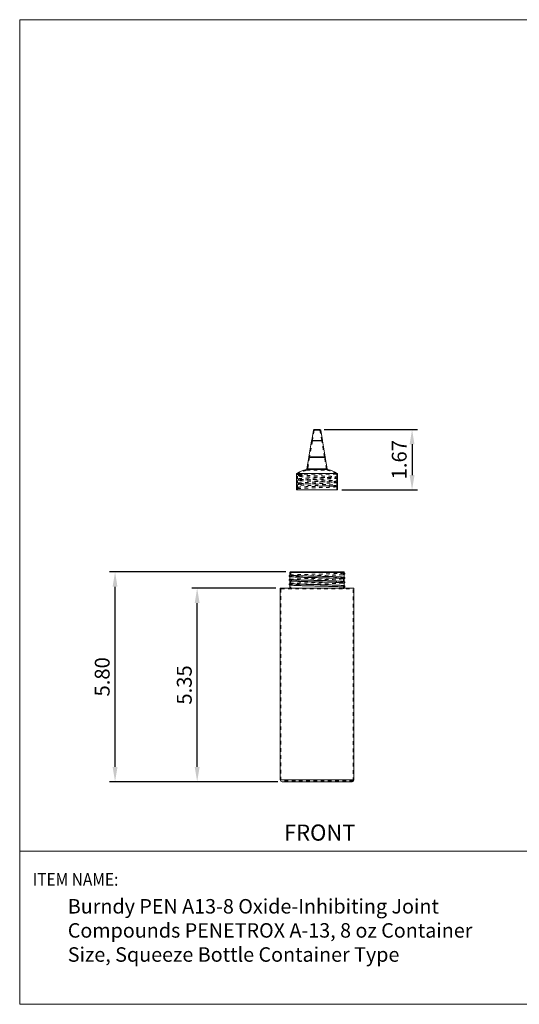
# Model space of a CAD drawing. Units: inches. Extents: x 0 to 36, y 0 to 27.2.
# Drawn here: x 0 to 13.8, y 0 to 27.2 of the extents above; entities that cross this region are included whole.
import ezdxf

# ---------------------------------------------------------------- set-up
doc = ezdxf.new("R2010")
doc.units = ezdxf.units.IN
doc.header["$MEASUREMENT"] = 0
doc.header["$PDSIZE"] = -1
doc.linetypes.add('HIDDEN', pattern=[0.075, 0.05, -0.025])
doc.layers.add('DIM', color=8, linetype='Continuous')
doc.layers.add('FORMAT', color=7, linetype='Continuous')
doc.styles.add('SLDTEXTSTYLE1', font='GOTHIC.TTF', dxfattribs={"width": 0.6875})
doc.styles.get("Standard").update_dxf_attribs({"font": 'GOTHIC.TTF'})
doc.dimstyles.get("Standard").update_dxf_attribs({"dimtxt": 0.41, "dimasz": 0.41, "dimexe": 0.15, "dimexo": 0.12, "dimgap": 0.14, "dimtad": 1, "dimzin": 0, "dimdsep": 46, "dimtxsty": 'Standard', "dimcen": 0.09, "dimadec": 0, "dimazin": 0, "dimtfac": 1, "dimtmove": 0, "dimatfit": 3, "dimfxl": 1, "dimtolj": 1, "dimtzin": 0, "dimarcsym": 0})

# ---------------------------------------------------------------- blocks, each defined once
blk = doc.blocks.new('*D8')
at = {"layer": 'Defpoints', "color": 0}
for p in [(2.637, 11.957), (7.485, 11.957), (7.255, 6.157)]:
    blk.add_point(p, dxfattribs=at)
at = {"layer": 'DIM', "color": 0, "lineweight": -2}
for p, q in [((7.365, 11.957), (2.487, 11.957)), ((2.637, 6.567), (2.637, 11.547)), ((7.135, 6.157), (2.487, 6.157))]:
    blk.add_line(p, q, dxfattribs=at)
at = {"layer": 'DIM', "color": 0}
for points in [[(2.569, 11.547), (2.705, 11.547), (2.637, 11.957)], [(2.569, 6.567), (2.705, 6.567), (2.637, 6.157)]]:
    blk.add_solid(points, dxfattribs=at)
at = {"layer": 'DIM', "color": 0, "insert": (2.282, 9.057), "char_height": 0.41, "attachment_point": 5, "rotation": 90}
blk.add_mtext('\\A1;5.80', dxfattribs=at)
blk = doc.blocks.new('*D9')
at = {"layer": 'Defpoints', "color": 0}
for p in [(4.908, 11.507), (7.205, 11.507), (7.255, 6.157)]:
    blk.add_point(p, dxfattribs=at)
at = {"layer": 'DIM', "color": 0, "lineweight": -2}
for p, q in [((7.085, 11.507), (4.758, 11.507)), ((4.908, 6.567), (4.908, 11.097)), ((7.135, 6.157), (4.758, 6.157))]:
    blk.add_line(p, q, dxfattribs=at)
at = {"layer": 'DIM', "color": 0}
for points in [[(4.84, 11.097), (4.977, 11.097), (4.908, 11.507)], [(4.84, 6.567), (4.977, 6.567), (4.908, 6.157)]]:
    blk.add_solid(points, dxfattribs=at)
at = {"layer": 'DIM', "color": 0, "insert": (4.553, 8.832), "char_height": 0.41, "attachment_point": 5, "rotation": 90}
blk.add_mtext('\\A1;5.35', dxfattribs=at)
blk = doc.blocks.new('*D11')
at = {"layer": 'Defpoints', "color": 0}
for p in [(8.305, 15.898), (8.79, 14.228), (10.852, 14.228)]:
    blk.add_point(p, dxfattribs=at)
at = {"layer": 'DIM', "color": 0, "lineweight": -2}
for p, q in [((8.425, 15.898), (11.002, 15.898)), ((10.852, 15.488), (10.852, 14.638)), ((8.91, 14.228), (11.002, 14.228))]:
    blk.add_line(p, q, dxfattribs=at)
at = {"layer": 'DIM', "color": 0}
for points in [[(10.784, 15.488), (10.92, 15.488), (10.852, 15.898)], [(10.784, 14.638), (10.92, 14.638), (10.852, 14.228)]]:
    blk.add_solid(points, dxfattribs=at)
at = {"layer": 'DIM', "color": 0, "insert": (10.497, 15.063), "char_height": 0.41, "attachment_point": 5, "rotation": 90}
blk.add_mtext('\\A1;1.67', dxfattribs=at)

msp = doc.modelspace()

# ---------------------------------------------------------------- linework, layer by layer
at = {"layer": 'DIM', "color": 7, "linetype": 'Continuous', "lineweight": 15}
for p, q in [((8.125, 15.881), (8.076, 15.591)), ((8.145, 15.898), (8.305, 15.898)), ((8.374, 15.591), (8.325, 15.881)), ((8.074, 15.582), (8, 15.138)), ((8.075, 15.591), (8.073, 15.582)), ((8.073, 15.582), (8.377, 15.582)), ((8.075, 15.591), (8.375, 15.591)), ((8.377, 15.582), (8.375, 15.591)), ((8.45, 15.138), (8.375, 15.582)), ((7.998, 15.126), (7.944, 14.807)), ((7.997, 15.138), (7.995, 15.126)), ((7.995, 15.126), (8.455, 15.126)), ((7.997, 15.138), (8.453, 15.138)), ((8.506, 14.807), (8.452, 15.126)), ((8.455, 15.126), (8.453, 15.138)), ((7.66, 14.678), (7.66, 14.228)), ((8.79, 14.678), (7.66, 14.678)), ((8.79, 14.228), (8.79, 14.678)), ((8.79, 14.228), (7.66, 14.228)), ((7.475, 11.947), (7.475, 11.869)), ((7.475, 11.829), (7.475, 11.753)), ((7.475, 11.713), (7.475, 11.637)), ((7.485, 11.957), (8.965, 11.957)), ((8.975, 11.927), (8.975, 11.947)), ((8.975, 11.887), (8.975, 11.927)), ((8.975, 11.811), (8.975, 11.887)), ((8.975, 11.695), (8.975, 11.771)), ((7.205, 11.507), (7.205, 6.207)), ((7.205, 11.507), (9.245, 11.507)), ((7.475, 11.597), (7.475, 11.507)), ((8.975, 11.579), (8.975, 11.655)), ((8.975, 11.507), (8.975, 11.539)), ((9.245, 6.207), (9.245, 11.507)), ((7.255, 6.157), (9.195, 6.157))]:
    msp.add_line(p, q, dxfattribs=at)
at = {"layer": 'DIM', "color": 7, "linetype": 'HIDDEN', "lineweight": 0}
for p, q in [((8.145, 15.878), (8.096, 15.591)), ((8.305, 15.878), (8.145, 15.878)), ((8.353, 15.591), (8.305, 15.878)), ((8.095, 15.582), (8.02, 15.138)), ((8.43, 15.138), (8.355, 15.582)), ((8.018, 15.126), (7.964, 14.804)), ((8.486, 14.804), (8.432, 15.126)), ((7.932, 14.771), (8.517, 14.771)), ((7.964, 14.804), (8.486, 14.804)), ((8.77, 14.667), (7.68, 14.667)), ((7.68, 14.667), (7.68, 14.646)), ((7.68, 14.606), (7.68, 14.53)), ((7.68, 14.49), (7.68, 14.414)), ((7.784, 14.658), (7.784, 14.618)), ((8.77, 14.588), (8.77, 14.667)), ((8.77, 14.472), (8.77, 14.548)), ((7.68, 14.374), (7.68, 14.298)), ((7.68, 14.298), (7.68, 14.258)), ((7.68, 14.258), (7.68, 14.228)), ((8.77, 14.356), (8.77, 14.432)), ((8.77, 14.228), (8.77, 14.316)), ((7.495, 11.947), (7.495, 11.487)), ((8.955, 11.947), (7.495, 11.947)), ((8.955, 11.487), (8.955, 11.947)), ((7.225, 11.487), (9.225, 11.487)), ((7.225, 11.487), (7.225, 6.177)), ((8.975, 11.539), (8.975, 11.579)), ((9.225, 6.177), (9.225, 11.487)), ((9.225, 6.177), (7.225, 6.177))]:
    msp.add_line(p, q, dxfattribs=at)
at = {"layer": 'DIM', "color": 8, "linetype": 'Continuous', "lineweight": 15}
for p, q in [((8.325, 15.881), (8.125, 15.881)), ((8.521, 14.791), (7.929, 14.791)), ((8.506, 14.807), (7.944, 14.807)), ((8.975, 11.947), (7.475, 11.947)), ((7.205, 6.207), (9.245, 6.207))]:
    msp.add_line(p, q, dxfattribs=at)
at = {"layer": 'DIM', "color": 7, "linetype": 'HIDDEN', "lineweight": 0, "flags": 128}
for points in [[(7.784, 14.618), (7.79, 14.619), (7.795, 14.623), (7.799, 14.63), (7.8, 14.638), (7.799, 14.645), (7.795, 14.652), (7.79, 14.656), (7.784, 14.658)], [(7.509, 11.823), (7.484, 11.826), (7.475, 11.829), (7.484, 11.831), (7.512, 11.834), (7.557, 11.837), (7.618, 11.84), (7.694, 11.843), (7.784, 11.846), (7.885, 11.849), (7.993, 11.852), (8.107, 11.855), (8.225, 11.858), (8.343, 11.861), (8.457, 11.863), (8.565, 11.866), (8.666, 11.869), (8.756, 11.872), (8.832, 11.875), (8.893, 11.878), (8.938, 11.881), (8.966, 11.884), (8.975, 11.887), (8.975, 11.887)], [(7.509, 11.707), (7.484, 11.71), (7.475, 11.713), (7.484, 11.715), (7.512, 11.718), (7.557, 11.721), (7.618, 11.724), (7.694, 11.727), (7.784, 11.73), (7.885, 11.733), (7.993, 11.736), (8.107, 11.739), (8.225, 11.742), (8.343, 11.745), (8.457, 11.747), (8.565, 11.75), (8.666, 11.753), (8.756, 11.756), (8.832, 11.759), (8.893, 11.762), (8.938, 11.765), (8.966, 11.768), (8.975, 11.771), (8.975, 11.771)], [(7.509, 11.591), (7.484, 11.594), (7.475, 11.597), (7.484, 11.599), (7.512, 11.602), (7.557, 11.605), (7.618, 11.608), (7.694, 11.611), (7.784, 11.614), (7.885, 11.617), (7.993, 11.62), (8.107, 11.623), (8.225, 11.626), (8.343, 11.629), (8.457, 11.631), (8.565, 11.634), (8.666, 11.637), (8.756, 11.64), (8.832, 11.643), (8.893, 11.646), (8.938, 11.649), (8.966, 11.652), (8.975, 11.655), (8.975, 11.655)]]:
    msp.add_lwpolyline(points, dxfattribs=at)
at = {"layer": 'DIM', "color": 7, "linetype": 'Continuous', "lineweight": 15}
for centre, radius, start, end in [((8.145, 15.878), 0.02, 90, 170.4587), ((8.305, 15.878), 0.02, 9.5413, 90), ((8.072, 14.074), 0.731, 101.2909, 124.2678), ((7.925, 14.81), 0.02, 281.2909, 350.4587), ((8.525, 14.81), 0.02, 189.5413, 258.7091), ((8.378, 14.074), 0.731, 55.7322, 78.7091), ((7.485, 11.947), 0.01, 90, 180), ((8.965, 11.947), 0.01, 0, 90), ((8.975, 11.907), 0.02, 270, 90), ((8.975, 11.559), 0.02, 270, 0.0236), ((7.255, 6.207), 0.05, 180, 270), ((9.195, 6.207), 0.05, 270, 0)]:
    msp.add_arc(centre, radius, start, end, dxfattribs=at)
at = {"layer": 'DIM', "color": 7, "linetype": 'HIDDEN', "lineweight": 0}
for centre, radius, start, end in [((8.072, 14.074), 0.711, 101.2909, 123.4202), ((7.925, 14.81), 0.04, 281.2909, 350.4587), ((8.525, 14.81), 0.04, 189.5413, 258.7091), ((8.378, 14.074), 0.711, 56.5798, 78.7091), ((7.68, 14.278), 0.02, 270, 90), ((7.485, 11.947), 0.01, 0, 90), ((8.965, 11.947), 0.01, 90, 180), ((8.975, 11.559), 0.02, 0.0236, 90)]:
    msp.add_arc(centre, radius, start, end, dxfattribs=at)
for points, knots in [([(7.68, 14.298), (7.68, 14.3), (7.688, 14.302), (7.722, 14.306), (7.747, 14.307), (7.786, 14.31), (7.794, 14.31), (7.811, 14.311), (7.82, 14.312), (7.849, 14.313), (7.87, 14.314), (7.936, 14.317), (7.985, 14.319), (8.049, 14.321), (8.062, 14.321), (8.089, 14.322), (8.102, 14.323), (8.142, 14.324), (8.17, 14.325), (8.254, 14.328), (8.31, 14.33), (8.376, 14.332), (8.389, 14.333), (8.415, 14.334), (8.428, 14.334), (8.466, 14.335), (8.49, 14.336), (8.561, 14.339), (8.604, 14.341), (8.657, 14.344), (8.673, 14.345), (8.702, 14.347), (8.715, 14.348), (8.748, 14.35), (8.762, 14.352), (8.769, 14.355), (8.77, 14.355), (8.77, 14.356), (8.77, 14.357), (8.768, 14.358), (8.764, 14.359), (8.747, 14.362), (8.727, 14.364), (8.693, 14.366), (8.686, 14.366), (8.671, 14.367), (8.663, 14.368), (8.638, 14.369), (8.619, 14.37), (8.559, 14.373), (8.512, 14.375), (8.45, 14.377), (8.437, 14.378), (8.412, 14.379), (8.399, 14.379), (8.36, 14.38), (8.333, 14.381), (8.251, 14.384), (8.194, 14.386), (8.112, 14.389), (8.085, 14.39), (8.033, 14.392), (8.008, 14.393), (7.933, 14.395), (7.887, 14.397), (7.827, 14.4), (7.808, 14.401), (7.784, 14.402), (7.776, 14.403), (7.761, 14.404), (7.754, 14.404), (7.721, 14.407), (7.701, 14.409), (7.685, 14.411), (7.682, 14.412), (7.68, 14.414), (7.68, 14.414), (7.681, 14.415), (7.682, 14.415), (7.689, 14.418), (7.703, 14.42), (7.737, 14.423), (7.75, 14.424), (7.779, 14.425), (7.796, 14.426), (7.85, 14.429), (7.893, 14.431), (7.964, 14.434), (7.989, 14.435), (8.04, 14.437), (8.065, 14.438), (8.145, 14.44), (8.202, 14.442), (8.285, 14.445), (8.313, 14.446), (8.353, 14.447), (8.366, 14.448), (8.393, 14.449), (8.405, 14.449), (8.469, 14.451), (8.519, 14.453), (8.584, 14.456), (8.605, 14.457), (8.633, 14.459), (8.642, 14.459), (8.659, 14.46), (8.667, 14.46), (8.706, 14.463), (8.73, 14.465), (8.755, 14.468), (8.761, 14.468), (8.768, 14.47), (8.77, 14.471), (8.769, 14.474), (8.76, 14.476), (8.726, 14.48), (8.701, 14.482), (8.653, 14.484), (8.636, 14.485), (8.597, 14.487), (8.576, 14.488), (8.51, 14.491), (8.46, 14.493), (8.395, 14.495), (8.383, 14.496), (8.356, 14.496), (8.343, 14.497), (8.302, 14.498), (8.274, 14.499), (8.191, 14.502), (8.135, 14.504), (8.069, 14.506), (8.056, 14.507), (8.03, 14.508), (8.017, 14.508), (7.979, 14.51), (7.955, 14.511), (7.884, 14.513), (7.842, 14.515), (7.789, 14.518), (7.773, 14.519), (7.745, 14.521), (7.732, 14.522), (7.7, 14.525), (7.687, 14.527), (7.68, 14.529), (7.679, 14.53), (7.683, 14.532), (7.687, 14.533), (7.704, 14.536), (7.725, 14.538), (7.759, 14.54), (7.766, 14.541), (7.782, 14.541), (7.79, 14.542), (7.815, 14.543), (7.834, 14.544), (7.895, 14.547), (7.942, 14.549), (8.005, 14.551), (8.018, 14.552), (8.043, 14.553), (8.056, 14.553), (8.095, 14.555), (8.122, 14.555), (8.205, 14.558), (8.261, 14.56), (8.343, 14.563), (8.37, 14.564), (8.422, 14.566), (8.447, 14.567), (8.521, 14.57), (8.567, 14.571), (8.627, 14.574), (8.645, 14.575), (8.669, 14.577), (8.677, 14.577), (8.692, 14.578), (8.699, 14.578), (8.731, 14.581), (8.75, 14.583), (8.766, 14.586), (8.769, 14.586), (8.77, 14.588), (8.77, 14.588), (8.769, 14.589), (8.768, 14.59), (8.76, 14.592), (8.745, 14.594), (8.711, 14.597), (8.697, 14.598), (8.675, 14.599), (8.667, 14.6), (8.651, 14.6), (8.642, 14.601), (8.596, 14.603), (8.553, 14.605), (8.481, 14.608), (8.456, 14.609), (8.405, 14.611), (8.379, 14.612), (8.299, 14.614), (8.243, 14.616), (8.159, 14.619), (8.132, 14.62), (8.092, 14.622), (8.078, 14.622), (8.052, 14.623), (8.039, 14.623), (7.976, 14.626), (7.927, 14.628), (7.861, 14.63), (7.841, 14.631), (7.813, 14.633), (7.804, 14.633), (7.788, 14.634), (7.78, 14.635), (7.742, 14.637), (7.717, 14.639), (7.694, 14.642), (7.688, 14.643), (7.683, 14.644), (7.682, 14.645), (7.68, 14.645), (7.68, 14.646), (7.681, 14.648), (7.691, 14.65), (7.726, 14.654), (7.752, 14.656), (7.784, 14.658)], [0, 0, 0, 0, 0.015625, 0.015625, 0.03125, 0.03125, 0.035156, 0.035156, 0.039063, 0.039063, 0.046875, 0.046875, 0.0625, 0.0625, 0.066406, 0.066406, 0.070313, 0.070313, 0.078125, 0.078125, 0.09375, 0.09375, 0.097656, 0.097656, 0.101563, 0.101563, 0.109375, 0.109375, 0.125, 0.125, 0.132813, 0.132813, 0.140625, 0.140625, 0.15625, 0.15625, 0.160156, 0.160156, 0.164063, 0.164063, 0.171875, 0.171875, 0.1875, 0.1875, 0.191406, 0.191406, 0.195313, 0.195313, 0.203125, 0.203125, 0.21875, 0.21875, 0.222656, 0.222656, 0.226563, 0.226563, 0.234375, 0.234375, 0.25, 0.25, 0.257813, 0.257813, 0.265625, 0.265625, 0.28125, 0.28125, 0.289063, 0.289063, 0.292969, 0.292969, 0.296875, 0.296875, 0.3125, 0.3125, 0.320313, 0.320313, 0.324219, 0.324219, 0.328125, 0.328125, 0.34375, 0.34375, 0.351563, 0.351563, 0.359375, 0.359375, 0.375, 0.375, 0.382813, 0.382813, 0.390625, 0.390625, 0.40625, 0.40625, 0.414063, 0.414063, 0.417969, 0.417969, 0.421875, 0.421875, 0.4375, 0.4375, 0.445313, 0.445313, 0.449219, 0.449219, 0.453125, 0.453125, 0.46875, 0.46875, 0.476563, 0.476563, 0.484375, 0.484375, 0.5, 0.5, 0.515625, 0.515625, 0.523438, 0.523438, 0.53125, 0.53125, 0.546875, 0.546875, 0.550781, 0.550781, 0.554688, 0.554688, 0.5625, 0.5625, 0.578125, 0.578125, 0.582031, 0.582031, 0.585938, 0.585938, 0.59375, 0.59375, 0.609375, 0.609375, 0.617188, 0.617188, 0.625, 0.625, 0.640625, 0.640625, 0.648438, 0.648438, 0.65625, 0.65625, 0.671875, 0.671875, 0.675781, 0.675781, 0.679688, 0.679688, 0.6875, 0.6875, 0.703125, 0.703125, 0.707031, 0.707031, 0.710938, 0.710938, 0.71875, 0.71875, 0.734375, 0.734375, 0.742188, 0.742188, 0.75, 0.75, 0.765625, 0.765625, 0.773438, 0.773438, 0.777344, 0.777344, 0.78125, 0.78125, 0.796875, 0.796875, 0.804688, 0.804688, 0.808594, 0.808594, 0.8125, 0.8125, 0.828125, 0.828125, 0.835938, 0.835938, 0.839844, 0.839844, 0.84375, 0.84375, 0.859375, 0.859375, 0.867188, 0.867188, 0.875, 0.875, 0.890625, 0.890625, 0.898438, 0.898438, 0.902344, 0.902344, 0.90625, 0.90625, 0.921875, 0.921875, 0.929688, 0.929688, 0.933594, 0.933594, 0.9375, 0.9375, 0.953125, 0.953125, 0.960938, 0.960938, 0.964844, 0.964844, 0.96875, 0.96875, 0.984375, 0.984375, 1, 1, 1, 1]), ([(7.68, 14.258), (7.68, 14.26), (7.688, 14.262), (7.722, 14.266), (7.747, 14.267), (7.786, 14.27), (7.794, 14.27), (7.811, 14.271), (7.82, 14.272), (7.849, 14.273), (7.87, 14.274), (7.936, 14.277), (7.985, 14.279), (8.049, 14.281), (8.062, 14.281), (8.089, 14.282), (8.102, 14.283), (8.142, 14.284), (8.17, 14.285), (8.254, 14.288), (8.31, 14.29), (8.376, 14.292), (8.389, 14.293), (8.415, 14.294), (8.428, 14.294), (8.466, 14.295), (8.49, 14.296), (8.561, 14.299), (8.604, 14.301), (8.657, 14.304), (8.673, 14.305), (8.702, 14.307), (8.715, 14.308), (8.748, 14.31), (8.762, 14.312), (8.769, 14.315), (8.77, 14.315), (8.77, 14.316), (8.77, 14.317), (8.768, 14.318), (8.764, 14.319), (8.747, 14.322), (8.727, 14.324), (8.693, 14.326), (8.686, 14.326), (8.671, 14.327), (8.663, 14.328), (8.638, 14.329), (8.619, 14.33), (8.559, 14.333), (8.512, 14.335), (8.45, 14.337), (8.437, 14.338), (8.412, 14.339), (8.399, 14.339), (8.36, 14.34), (8.333, 14.341), (8.251, 14.344), (8.194, 14.346), (8.112, 14.349), (8.085, 14.35), (8.033, 14.352), (8.008, 14.353), (7.933, 14.355), (7.887, 14.357), (7.827, 14.36), (7.808, 14.361), (7.784, 14.362), (7.776, 14.363), (7.761, 14.364), (7.754, 14.364), (7.721, 14.367), (7.701, 14.369), (7.685, 14.371), (7.682, 14.372), (7.68, 14.374), (7.68, 14.374), (7.681, 14.375), (7.682, 14.375), (7.689, 14.378), (7.703, 14.38), (7.737, 14.383), (7.75, 14.384), (7.779, 14.385), (7.796, 14.386), (7.85, 14.389), (7.893, 14.391), (7.964, 14.394), (7.989, 14.395), (8.04, 14.397), (8.065, 14.398), (8.145, 14.4), (8.202, 14.402), (8.285, 14.405), (8.313, 14.406), (8.353, 14.407), (8.366, 14.408), (8.393, 14.409), (8.405, 14.409), (8.469, 14.411), (8.519, 14.413), (8.584, 14.416), (8.605, 14.417), (8.633, 14.419), (8.642, 14.419), (8.659, 14.42), (8.667, 14.42), (8.706, 14.423), (8.73, 14.425), (8.755, 14.428), (8.761, 14.428), (8.768, 14.43), (8.77, 14.431), (8.769, 14.434), (8.76, 14.436), (8.726, 14.44), (8.701, 14.442), (8.653, 14.444), (8.636, 14.445), (8.597, 14.447), (8.576, 14.448), (8.51, 14.451), (8.46, 14.453), (8.395, 14.455), (8.383, 14.456), (8.356, 14.456), (8.343, 14.457), (8.302, 14.458), (8.274, 14.459), (8.191, 14.462), (8.135, 14.464), (8.069, 14.466), (8.056, 14.467), (8.03, 14.468), (8.017, 14.468), (7.979, 14.47), (7.955, 14.471), (7.884, 14.473), (7.842, 14.475), (7.789, 14.478), (7.773, 14.479), (7.745, 14.481), (7.732, 14.482), (7.7, 14.485), (7.687, 14.487), (7.68, 14.489), (7.679, 14.49), (7.683, 14.492), (7.687, 14.493), (7.704, 14.496), (7.725, 14.498), (7.759, 14.5), (7.766, 14.501), (7.782, 14.501), (7.79, 14.502), (7.815, 14.503), (7.834, 14.504), (7.895, 14.507), (7.942, 14.509), (8.005, 14.511), (8.018, 14.512), (8.043, 14.513), (8.056, 14.513), (8.095, 14.515), (8.122, 14.515), (8.205, 14.518), (8.261, 14.52), (8.343, 14.523), (8.37, 14.524), (8.422, 14.526), (8.447, 14.527), (8.521, 14.53), (8.567, 14.531), (8.627, 14.534), (8.645, 14.535), (8.669, 14.537), (8.677, 14.537), (8.692, 14.538), (8.699, 14.538), (8.731, 14.541), (8.75, 14.543), (8.766, 14.546), (8.769, 14.546), (8.77, 14.548), (8.77, 14.548), (8.769, 14.549), (8.768, 14.55), (8.76, 14.552), (8.745, 14.554), (8.711, 14.557), (8.697, 14.558), (8.675, 14.559), (8.667, 14.56), (8.651, 14.56), (8.642, 14.561), (8.596, 14.563), (8.553, 14.565), (8.481, 14.568), (8.456, 14.569), (8.405, 14.571), (8.379, 14.572), (8.299, 14.574), (8.243, 14.576), (8.159, 14.579), (8.132, 14.58), (8.092, 14.582), (8.078, 14.582), (8.052, 14.583), (8.039, 14.583), (7.976, 14.586), (7.927, 14.588), (7.861, 14.59), (7.841, 14.591), (7.813, 14.593), (7.804, 14.593), (7.788, 14.594), (7.78, 14.595), (7.742, 14.597), (7.717, 14.599), (7.694, 14.602), (7.688, 14.603), (7.683, 14.604), (7.682, 14.605), (7.68, 14.605), (7.68, 14.606), (7.681, 14.608), (7.691, 14.61), (7.726, 14.614), (7.752, 14.616), (7.784, 14.618)], [0, 0, 0, 0, 0.015625, 0.015625, 0.03125, 0.03125, 0.035156, 0.035156, 0.039063, 0.039063, 0.046875, 0.046875, 0.0625, 0.0625, 0.066406, 0.066406, 0.070313, 0.070313, 0.078125, 0.078125, 0.09375, 0.09375, 0.097656, 0.097656, 0.101563, 0.101563, 0.109375, 0.109375, 0.125, 0.125, 0.132813, 0.132813, 0.140625, 0.140625, 0.15625, 0.15625, 0.160156, 0.160156, 0.164063, 0.164063, 0.171875, 0.171875, 0.1875, 0.1875, 0.191406, 0.191406, 0.195313, 0.195313, 0.203125, 0.203125, 0.21875, 0.21875, 0.222656, 0.222656, 0.226563, 0.226563, 0.234375, 0.234375, 0.25, 0.25, 0.257813, 0.257813, 0.265625, 0.265625, 0.28125, 0.28125, 0.289063, 0.289063, 0.292969, 0.292969, 0.296875, 0.296875, 0.3125, 0.3125, 0.320313, 0.320313, 0.324219, 0.324219, 0.328125, 0.328125, 0.34375, 0.34375, 0.351563, 0.351563, 0.359375, 0.359375, 0.375, 0.375, 0.382813, 0.382813, 0.390625, 0.390625, 0.40625, 0.40625, 0.414063, 0.414063, 0.417969, 0.417969, 0.421875, 0.421875, 0.4375, 0.4375, 0.445313, 0.445313, 0.449219, 0.449219, 0.453125, 0.453125, 0.46875, 0.46875, 0.476563, 0.476563, 0.484375, 0.484375, 0.5, 0.5, 0.515625, 0.515625, 0.523438, 0.523438, 0.53125, 0.53125, 0.546875, 0.546875, 0.550781, 0.550781, 0.554688, 0.554688, 0.5625, 0.5625, 0.578125, 0.578125, 0.582031, 0.582031, 0.585938, 0.585938, 0.59375, 0.59375, 0.609375, 0.609375, 0.617188, 0.617188, 0.625, 0.625, 0.640625, 0.640625, 0.648438, 0.648438, 0.65625, 0.65625, 0.671875, 0.671875, 0.675781, 0.675781, 0.679688, 0.679688, 0.6875, 0.6875, 0.703125, 0.703125, 0.707031, 0.707031, 0.710938, 0.710938, 0.71875, 0.71875, 0.734375, 0.734375, 0.742188, 0.742188, 0.75, 0.75, 0.765625, 0.765625, 0.773438, 0.773438, 0.777344, 0.777344, 0.78125, 0.78125, 0.796875, 0.796875, 0.804688, 0.804688, 0.808594, 0.808594, 0.8125, 0.8125, 0.828125, 0.828125, 0.835938, 0.835938, 0.839844, 0.839844, 0.84375, 0.84375, 0.859375, 0.859375, 0.867188, 0.867188, 0.875, 0.875, 0.890625, 0.890625, 0.898438, 0.898438, 0.902344, 0.902344, 0.90625, 0.90625, 0.921875, 0.921875, 0.929688, 0.929688, 0.933594, 0.933594, 0.9375, 0.9375, 0.953125, 0.953125, 0.960938, 0.960938, 0.964844, 0.964844, 0.96875, 0.96875, 0.984375, 0.984375, 1, 1, 1, 1]), ([(7.739, 14.636), (7.729, 14.637), (7.713, 14.638), (7.702, 14.638), (7.697, 14.636), (7.699, 14.632), (7.708, 14.626), (7.725, 14.621), (7.75, 14.618), (7.775, 14.618), (7.789, 14.619)], [0, 0, 0, 0, 0.1468221, 0.2248087, 0.3230128, 0.4477024, 0.6015046, 0.7211872, 0.8543434, 1, 1, 1, 1]), ([(7.718, 14.522), (7.714, 14.522), (7.705, 14.523), (7.701, 14.521), (7.701, 14.508), (7.696, 14.498), (7.702, 14.497), (7.718, 14.498), (7.726, 14.499)], [0, 0, 0, 0, 0.115511, 0.266725, 0.394709, 0.587297, 0.795696, 1, 1, 1, 1]), ([(8.685, 14.443), (8.688, 14.443), (8.707, 14.442), (8.726, 14.441), (8.744, 14.441), (8.751, 14.441), (8.752, 14.444), (8.749, 14.451), (8.752, 14.463), (8.754, 14.466), (8.747, 14.466), (8.743, 14.465)], [0, 0, 0, 0, 0.031504, 0.2411927, 0.3787888, 0.5103958, 0.6184286, 0.7017314, 0.7678433, 0.848944, 1, 1, 1, 1]), ([(8.727, 14.556), (8.73, 14.556), (8.738, 14.556), (8.745, 14.556), (8.748, 14.56), (8.749, 14.571), (8.754, 14.58), (8.749, 14.581), (8.736, 14.58), (8.729, 14.58)], [0, 0, 0, 0, 0.077203, 0.204748, 0.318951, 0.422368, 0.617866, 0.811604, 1, 1, 1, 1]), ([(7.748, 14.404), (7.734, 14.404), (7.713, 14.406), (7.7, 14.407), (7.696, 14.407), (7.696, 14.406), (7.698, 14.403), (7.699, 14.399), (7.7, 14.39), (7.699, 14.387), (7.7, 14.384), (7.707, 14.383), (7.721, 14.384), (7.747, 14.385), (7.777, 14.386), (7.795, 14.387)], [0, 0, 0, 0, 0.1654678, 0.2551962, 0.3250444, 0.3753778, 0.393567, 0.4074297, 0.4301178, 0.4720845, 0.5387425, 0.6311191, 0.7331704, 0.8333206, 1, 1, 1, 1]), ([(7.7, 14.278), (7.701, 14.275), (7.704, 14.269), (7.731, 14.268), (7.762, 14.27), (7.776, 14.27)], [0, 0, 0, 0, 0.376419, 0.726065, 1, 1, 1, 1]), ([(8.673, 14.328), (8.68, 14.328), (8.71, 14.326), (8.733, 14.324), (8.75, 14.322), (8.754, 14.322), (8.754, 14.324), (8.751, 14.328), (8.749, 14.34), (8.751, 14.343), (8.75, 14.346), (8.741, 14.347), (8.717, 14.346), (8.681, 14.344), (8.666, 14.343)], [0, 0, 0, 0, 0.055999, 0.23922, 0.324207, 0.390934, 0.439694, 0.471553, 0.494819, 0.535322, 0.597976, 0.683769, 0.87129, 1, 1, 1, 1]), ([(8.975, 11.927), (8.975, 11.925), (8.97, 11.924), (8.951, 11.922), (8.937, 11.921), (8.899, 11.918), (8.875, 11.917), (8.835, 11.915), (8.82, 11.915), (8.79, 11.913), (8.773, 11.913), (8.721, 11.911), (8.683, 11.91), (8.6, 11.907), (8.556, 11.906), (8.489, 11.904), (8.466, 11.904), (8.42, 11.903), (8.396, 11.902), (8.324, 11.9), (8.274, 11.899), (8.175, 11.896), (8.126, 11.895), (8.054, 11.893), (8.03, 11.893), (7.984, 11.892), (7.961, 11.891), (7.893, 11.889), (7.85, 11.888), (7.767, 11.886), (7.729, 11.884), (7.677, 11.882), (7.66, 11.882), (7.629, 11.881), (7.615, 11.88), (7.575, 11.878), (7.551, 11.877), (7.513, 11.875), (7.499, 11.873), (7.48, 11.871), (7.475, 11.87), (7.475, 11.869)], [0, 0, 0, 0, 0.0625, 0.0625, 0.125, 0.125, 0.1875, 0.1875, 0.21875, 0.21875, 0.25, 0.25, 0.3125, 0.3125, 0.375, 0.375, 0.40625, 0.40625, 0.4375, 0.4375, 0.5, 0.5, 0.5625, 0.5625, 0.59375, 0.59375, 0.625, 0.625, 0.6875, 0.6875, 0.75, 0.75, 0.78125, 0.78125, 0.8125, 0.8125, 0.875, 0.875, 0.9375, 0.9375, 1, 1, 1, 1]), ([(7.475, 11.753), (7.477, 11.754), (7.48, 11.755), (7.509, 11.758), (7.554, 11.761), (7.616, 11.764), (7.692, 11.767), (7.782, 11.77), (7.883, 11.773), (7.992, 11.776), (8.107, 11.779), (8.225, 11.782), (8.343, 11.785), (8.458, 11.787), (8.567, 11.79), (8.668, 11.793), (8.758, 11.796), (8.834, 11.799), (8.896, 11.802), (8.941, 11.805), (8.969, 11.808), (8.978, 11.811), (8.968, 11.813), (8.944, 11.816), (8.915, 11.818), (8.902, 11.819)], [0, 0, 0, 0, 0.043575, 0.087694, 0.131813, 0.175388, 0.218963, 0.263082, 0.307201, 0.350776, 0.394351, 0.43847, 0.482589, 0.526164, 0.569739, 0.613858, 0.657977, 0.701552, 0.745127, 0.789246, 0.833365, 0.87694, 0.920515, 0.964634, 1, 1, 1, 1]), ([(7.503, 11.873), (7.501, 11.872), (7.49, 11.871), (7.482, 11.87), (7.477, 11.869), (7.476, 11.868)], [0, 0, 0, 0, 0.172216, 0.957414, 1, 1, 1, 1]), ([(7.503, 11.757), (7.501, 11.756), (7.49, 11.755), (7.482, 11.754), (7.477, 11.753), (7.476, 11.752)], [0, 0, 0, 0, 0.172216, 0.957414, 1, 1, 1, 1]), ([(8.909, 11.88), (8.916, 11.88), (8.936, 11.881), (8.958, 11.884), (8.968, 11.888), (8.972, 11.889)], [0, 0, 0, 0, 0.281443, 0.750544, 1, 1, 1, 1]), ([(8.909, 11.764), (8.916, 11.764), (8.936, 11.765), (8.958, 11.768), (8.968, 11.772), (8.972, 11.773)], [0, 0, 0, 0, 0.281443, 0.750544, 1, 1, 1, 1]), ([(7.475, 11.637), (7.477, 11.638), (7.48, 11.639), (7.509, 11.642), (7.554, 11.645), (7.616, 11.648), (7.692, 11.651), (7.782, 11.654), (7.883, 11.657), (7.992, 11.66), (8.107, 11.663), (8.225, 11.666), (8.343, 11.669), (8.458, 11.671), (8.567, 11.674), (8.668, 11.677), (8.758, 11.68), (8.834, 11.683), (8.896, 11.686), (8.941, 11.689), (8.969, 11.692), (8.978, 11.695), (8.968, 11.697), (8.944, 11.7), (8.915, 11.702), (8.902, 11.703)], [0, 0, 0, 0, 0.043575, 0.087694, 0.131813, 0.175388, 0.218963, 0.263082, 0.307201, 0.350776, 0.394351, 0.43847, 0.482589, 0.526164, 0.569739, 0.613858, 0.657977, 0.701552, 0.745127, 0.789246, 0.833365, 0.87694, 0.920515, 0.964634, 1, 1, 1, 1]), ([(7.503, 11.641), (7.501, 11.64), (7.49, 11.639), (7.482, 11.638), (7.477, 11.637), (7.476, 11.636)], [0, 0, 0, 0, 0.172216, 0.957414, 1, 1, 1, 1]), ([(8.975, 11.579), (8.973, 11.58), (8.969, 11.581), (8.944, 11.584), (8.915, 11.586), (8.902, 11.587)], [0, 0, 0, 0, 0.354095, 0.71261, 1, 1, 1, 1]), ([(8.909, 11.648), (8.916, 11.648), (8.936, 11.649), (8.958, 11.652), (8.968, 11.656), (8.972, 11.657)], [0, 0, 0, 0, 0.281443, 0.750544, 1, 1, 1, 1])]:
    msp.add_open_spline(points, degree=3, knots=knots, dxfattribs=at)
at = {"layer": 'DIM', "color": 7, "linetype": 'Continuous', "lineweight": 15}
for points, knots in [([(7.476, 11.868), (7.472, 11.867), (7.463, 11.864), (7.455, 11.859), (7.455, 11.84), (7.468, 11.829), (7.48, 11.827), (7.49, 11.825), (7.501, 11.824), (7.502, 11.824)], [0, 0, 0, 0, 0.184516, 0.346824, 0.46585, 0.589132, 0.75998, 0.978318, 1, 1, 1, 1]), ([(7.476, 11.752), (7.472, 11.751), (7.463, 11.748), (7.455, 11.743), (7.455, 11.724), (7.468, 11.713), (7.48, 11.711), (7.49, 11.709), (7.501, 11.708), (7.502, 11.708)], [0, 0, 0, 0, 0.184516, 0.346824, 0.46585, 0.589132, 0.75998, 0.978318, 1, 1, 1, 1]), ([(8.902, 11.819), (8.899, 11.819), (8.881, 11.82), (8.833, 11.822), (8.758, 11.825), (8.668, 11.828), (8.567, 11.831), (8.458, 11.834), (8.343, 11.837), (8.225, 11.84), (8.107, 11.843), (7.992, 11.845), (7.883, 11.848), (7.782, 11.851), (7.692, 11.854), (7.616, 11.857), (7.554, 11.86), (7.509, 11.863), (7.48, 11.866), (7.477, 11.868), (7.475, 11.869)], [0, 0, 0, 0, 0.01161, 0.069411, 0.127212, 0.185735, 0.244257, 0.302058, 0.35986, 0.418382, 0.476905, 0.534706, 0.592507, 0.651029, 0.709552, 0.767353, 0.825154, 0.883676, 0.942199, 1, 1, 1, 1]), ([(8.902, 11.703), (8.899, 11.703), (8.881, 11.704), (8.833, 11.706), (8.758, 11.709), (8.668, 11.712), (8.567, 11.715), (8.458, 11.718), (8.343, 11.721), (8.225, 11.724), (8.107, 11.727), (7.992, 11.729), (7.883, 11.732), (7.782, 11.735), (7.692, 11.738), (7.616, 11.741), (7.554, 11.744), (7.509, 11.747), (7.48, 11.75), (7.477, 11.752), (7.475, 11.753)], [0, 0, 0, 0, 0.01161, 0.069411, 0.127212, 0.185735, 0.244257, 0.302058, 0.35986, 0.418382, 0.476905, 0.534706, 0.592507, 0.651029, 0.709552, 0.767353, 0.825154, 0.883676, 0.942199, 1, 1, 1, 1]), ([(8.975, 11.771), (8.973, 11.772), (8.97, 11.773), (8.941, 11.776), (8.896, 11.779), (8.834, 11.782), (8.758, 11.785), (8.668, 11.788), (8.567, 11.791), (8.458, 11.794), (8.343, 11.797), (8.225, 11.8), (8.107, 11.803), (7.992, 11.805), (7.883, 11.808), (7.782, 11.811), (7.692, 11.814), (7.615, 11.817), (7.555, 11.82), (7.52, 11.822), (7.51, 11.823), (7.509, 11.823)], [0, 0, 0, 0, 0.054878, 0.110441, 0.166003, 0.220881, 0.275759, 0.331322, 0.386885, 0.441762, 0.49664, 0.552203, 0.607766, 0.662644, 0.717522, 0.773084, 0.828647, 0.883525, 0.938403, 0.993966, 1, 1, 1, 1]), ([(8.995, 11.791), (8.993, 11.796), (8.988, 11.805), (8.962, 11.812), (8.936, 11.816), (8.916, 11.817), (8.909, 11.818)], [0, 0, 0, 0, 0.313233, 0.596797, 0.848805, 1, 1, 1, 1]), ([(8.972, 11.889), (8.976, 11.89), (8.991, 11.894), (8.993, 11.901), (8.995, 11.907)], [0, 0, 0, 0, 0.323158, 1, 1, 1, 1]), ([(8.972, 11.773), (8.976, 11.774), (8.991, 11.778), (8.993, 11.785), (8.995, 11.791)], [0, 0, 0, 0, 0.323158, 1, 1, 1, 1]), ([(7.476, 11.636), (7.472, 11.635), (7.463, 11.632), (7.455, 11.627), (7.455, 11.608), (7.468, 11.597), (7.48, 11.595), (7.49, 11.593), (7.501, 11.592), (7.502, 11.592)], [0, 0, 0, 0, 0.184516, 0.346824, 0.46585, 0.589132, 0.75998, 0.978318, 1, 1, 1, 1]), ([(8.902, 11.587), (8.899, 11.587), (8.881, 11.588), (8.833, 11.59), (8.758, 11.593), (8.668, 11.596), (8.567, 11.599), (8.458, 11.602), (8.343, 11.605), (8.225, 11.608), (8.107, 11.611), (7.992, 11.613), (7.883, 11.616), (7.782, 11.619), (7.692, 11.622), (7.616, 11.625), (7.554, 11.628), (7.509, 11.631), (7.48, 11.634), (7.477, 11.636), (7.475, 11.637)], [0, 0, 0, 0, 0.01161, 0.069411, 0.127212, 0.185735, 0.244257, 0.302058, 0.35986, 0.418382, 0.476905, 0.534706, 0.592507, 0.651029, 0.709552, 0.767353, 0.825154, 0.883676, 0.942199, 1, 1, 1, 1]), ([(8.975, 11.655), (8.973, 11.656), (8.97, 11.657), (8.941, 11.66), (8.896, 11.663), (8.834, 11.666), (8.758, 11.669), (8.668, 11.672), (8.567, 11.675), (8.458, 11.678), (8.343, 11.681), (8.225, 11.684), (8.107, 11.687), (7.992, 11.689), (7.883, 11.692), (7.782, 11.695), (7.692, 11.698), (7.615, 11.701), (7.555, 11.704), (7.52, 11.706), (7.51, 11.707), (7.509, 11.707)], [0, 0, 0, 0, 0.054878, 0.110441, 0.166003, 0.220881, 0.275759, 0.331322, 0.386885, 0.441762, 0.49664, 0.552203, 0.607766, 0.662644, 0.717522, 0.773084, 0.828647, 0.883525, 0.938403, 0.993966, 1, 1, 1, 1]), ([(8.975, 11.539), (8.973, 11.54), (8.97, 11.541), (8.941, 11.544), (8.896, 11.547), (8.834, 11.55), (8.758, 11.553), (8.668, 11.556), (8.567, 11.559), (8.458, 11.562), (8.343, 11.565), (8.225, 11.568), (8.107, 11.571), (7.992, 11.573), (7.883, 11.576), (7.782, 11.579), (7.692, 11.582), (7.615, 11.585), (7.555, 11.588), (7.52, 11.59), (7.51, 11.591), (7.509, 11.591)], [0, 0, 0, 0, 0.054878, 0.110441, 0.166003, 0.220881, 0.275759, 0.331322, 0.386885, 0.441762, 0.49664, 0.552203, 0.607766, 0.662644, 0.717522, 0.773084, 0.828647, 0.883525, 0.938403, 0.993966, 1, 1, 1, 1]), ([(8.995, 11.675), (8.993, 11.68), (8.988, 11.689), (8.962, 11.696), (8.936, 11.7), (8.916, 11.701), (8.909, 11.702)], [0, 0, 0, 0, 0.313233, 0.596797, 0.848805, 1, 1, 1, 1]), ([(8.995, 11.559), (8.993, 11.564), (8.988, 11.573), (8.962, 11.58), (8.936, 11.584), (8.916, 11.585), (8.909, 11.586)], [0, 0, 0, 0, 0.313233, 0.596797, 0.848805, 1, 1, 1, 1]), ([(8.972, 11.657), (8.976, 11.658), (8.991, 11.662), (8.993, 11.669), (8.995, 11.675)], [0, 0, 0, 0, 0.323158, 1, 1, 1, 1])]:
    msp.add_open_spline(points, degree=3, knots=knots, dxfattribs=at)
at = {"layer": 'FORMAT', "lineweight": 15}
msp.add_line((0, 4.232), (14.178, 4.232), dxfattribs=at)
msp.add_lwpolyline([(0, 0), (35.961, 0), (35.961, 27.232), (0, 27.232)], close=True, dxfattribs=at)

# ---------------------------------------------------------------- texts
at = {"color": 7}
msp.add_text('FRONT', height=0.4456, dxfattribs=at).set_placement((7.31, 4.527))
at = {"layer": 'FORMAT', "color": 7, "style": 'SLDTEXTSTYLE1', "width": 0.9}
msp.add_text('ITEM NAME:', height=0.3491, dxfattribs=at).set_placement((0.36, 3.279))
at = {"layer": 'FORMAT', "color": 7, "insert": (1.33, 2.911), "char_height": 0.436416, "width": 11.98501, "attachment_point": 1, "style": 'SLDTEXTSTYLE1'}
msp.add_mtext('{\\fCalibri|b0|i0|c0|p34;\\H0.9167x;\\C256;Burndy PEN A13-8 Oxide-Inhibiting Joint Compounds PENETROX A-13, 8 oz Container Size, Squeeze Bottle Container Type}', dxfattribs=at)

# ---------------------------------------------------------------- dimensions: what is measured, and where the dimension line sits
at = {"layer": 'DIM'}
for base, p1, p2, picture, middle in [((10.852, 14.228), (8.305, 15.898), (8.79, 14.228), '*D11', (10.497, 15.063)), ((2.637, 11.957), (7.255, 6.157), (7.485, 11.957), '*D8', (2.282, 9.057)), ((4.908, 11.507), (7.255, 6.157), (7.205, 11.507), '*D9', (4.553, 8.832))]:
    dim = msp.add_linear_dim(base=base, p1=p1, p2=p2, angle=90, dimstyle='Standard', dxfattribs=at)
    dim.commit()
    dim.dimension.update_dxf_attribs({"geometry": picture, "text_midpoint": middle})

doc.saveas('drawing.dxf')
